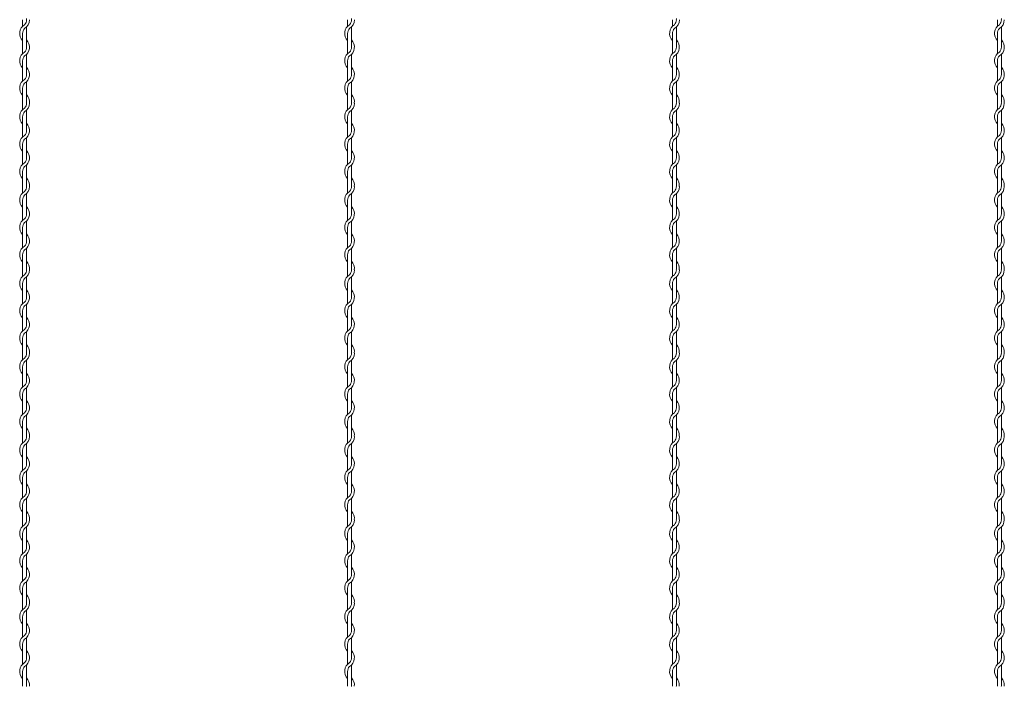
# Model space of a CAD drawing. Units: millimetres. Extents: x -118 to 3882, y 818 to 3568.
# Drawn here: x 2016 to 2168, y 2337 to 2440 of the extents above; entities that cross this region are included whole.
import ezdxf

# ---------------------------------------------------------------- set-up
doc = ezdxf.new("R2010")
doc.units = ezdxf.units.MM
doc.layers.get('0').update_dxf_attribs({"lineweight": 9})

msp = doc.modelspace()

# ---------------------------------------------------------------- linework, layer by layer
at = {"color": 0}
for p, q in [((2016.8287, 2439.5247), (2016.8287, 2438.5089)), ((2066.8287, 2439.5247), (2066.8287, 2438.5089)), ((2116.8287, 2439.5247), (2116.8287, 2438.5089)), ((2166.8287, 2439.5247), (2166.8287, 2438.5089)), ((2017.4287, 2435.2756), (2017.4287, 2438.4109)), ((2067.4287, 2435.2756), (2067.4287, 2438.4109)), ((2117.4287, 2435.2756), (2117.4287, 2438.4109)), ((2167.4287, 2435.2756), (2167.4287, 2438.4109)), ((2016.8287, 2437.4066), (2016.8287, 2434.3089)), ((2066.8287, 2437.4066), (2066.8287, 2434.3089)), ((2116.8287, 2437.4066), (2116.8287, 2434.3089)), ((2166.8287, 2437.4066), (2166.8287, 2434.3089)), ((2016.8287, 2433.2066), (2016.8287, 2430.1089)), ((2017.4287, 2431.1002), (2017.4287, 2434.1979)), ((2066.8287, 2433.2066), (2066.8287, 2430.1089)), ((2067.4287, 2431.1002), (2067.4287, 2434.1979)), ((2116.8287, 2433.2066), (2116.8287, 2430.1089)), ((2117.4287, 2431.1002), (2117.4287, 2434.1979)), ((2166.8287, 2433.2066), (2166.8287, 2430.1089)), ((2167.4287, 2431.1002), (2167.4287, 2434.1979)), ((2016.8287, 2429.0066), (2016.8287, 2426.7083)), ((2017.4287, 2426.9002), (2017.4287, 2429.9979)), ((2066.8287, 2429.0066), (2066.8287, 2426.7083)), ((2067.4287, 2426.9002), (2067.4287, 2429.9979)), ((2116.8287, 2429.0066), (2116.8287, 2426.7083)), ((2117.4287, 2426.9002), (2117.4287, 2429.9979)), ((2166.8287, 2429.0066), (2166.8287, 2426.7083)), ((2167.4287, 2426.9002), (2167.4287, 2429.9979)), ((2016.8287, 2426.7083), (2016.8287, 2425.6925)), ((2017.4287, 2422.4591), (2017.4287, 2425.5945)), ((2066.8287, 2426.7083), (2066.8287, 2425.6925)), ((2067.4287, 2422.4591), (2067.4287, 2425.5945)), ((2116.8287, 2426.7083), (2116.8287, 2425.6925)), ((2117.4287, 2422.4591), (2117.4287, 2425.5945)), ((2166.8287, 2426.7083), (2166.8287, 2425.6925)), ((2167.4287, 2422.4591), (2167.4287, 2425.5945)), ((2016.8287, 2424.5902), (2016.8287, 2421.4925)), ((2066.8287, 2424.5902), (2066.8287, 2421.4925)), ((2116.8287, 2424.5902), (2116.8287, 2421.4925)), ((2166.8287, 2424.5902), (2166.8287, 2421.4925)), ((2017.4287, 2418.2837), (2017.4287, 2421.3815)), ((2067.4287, 2418.2837), (2067.4287, 2421.3815)), ((2117.4287, 2418.2837), (2117.4287, 2421.3815)), ((2167.4287, 2418.2837), (2167.4287, 2421.3815)), ((2016.8287, 2420.3902), (2016.8287, 2417.2925)), ((2066.8287, 2420.3902), (2066.8287, 2417.2925)), ((2116.8287, 2420.3902), (2116.8287, 2417.2925)), ((2166.8287, 2420.3902), (2166.8287, 2417.2925)), ((2017.4287, 2414.0837), (2017.4287, 2417.1815)), ((2067.4287, 2414.0837), (2067.4287, 2417.1815)), ((2117.4287, 2414.0837), (2117.4287, 2417.1815)), ((2167.4287, 2414.0837), (2167.4287, 2417.1815)), ((2016.8287, 2416.1902), (2016.8287, 2413.8918)), ((2066.8287, 2416.1902), (2066.8287, 2413.8918)), ((2116.8287, 2416.1902), (2116.8287, 2413.8918)), ((2166.8287, 2416.1902), (2166.8287, 2413.8918)), ((2016.8287, 2413.8918), (2016.8287, 2412.8761)), ((2066.8287, 2413.8918), (2066.8287, 2412.8761)), ((2116.8287, 2413.8918), (2116.8287, 2412.8761)), ((2166.8287, 2413.8918), (2166.8287, 2412.8761)), ((2017.4287, 2409.6427), (2017.4287, 2412.778)), ((2067.4287, 2409.6427), (2067.4287, 2412.778)), ((2117.4287, 2409.6427), (2117.4287, 2412.778)), ((2167.4287, 2409.6427), (2167.4287, 2412.778)), ((2016.8287, 2411.7738), (2016.8287, 2408.6761)), ((2066.8287, 2411.7738), (2066.8287, 2408.6761)), ((2116.8287, 2411.7738), (2116.8287, 2408.6761)), ((2166.8287, 2411.7738), (2166.8287, 2408.6761)), ((2016.8287, 2407.5738), (2016.8287, 2404.4761)), ((2017.4287, 2405.4673), (2017.4287, 2408.5651)), ((2066.8287, 2407.5738), (2066.8287, 2404.4761)), ((2067.4287, 2405.4673), (2067.4287, 2408.5651)), ((2116.8287, 2407.5738), (2116.8287, 2404.4761)), ((2117.4287, 2405.4673), (2117.4287, 2408.5651)), ((2166.8287, 2407.5738), (2166.8287, 2404.4761)), ((2167.4287, 2405.4673), (2167.4287, 2408.5651)), ((2017.4287, 2401.2673), (2017.4287, 2404.3651)), ((2067.4287, 2401.2673), (2067.4287, 2404.3651)), ((2117.4287, 2401.2673), (2117.4287, 2404.3651)), ((2167.4287, 2401.2673), (2167.4287, 2404.3651)), ((2016.8287, 2403.3738), (2016.8287, 2401.0754)), ((2066.8287, 2403.3738), (2066.8287, 2401.0754)), ((2116.8287, 2403.3738), (2116.8287, 2401.0754)), ((2166.8287, 2403.3738), (2166.8287, 2401.0754)), ((2016.8287, 2401.0754), (2016.8287, 2400.0597)), ((2017.4287, 2396.8263), (2017.4287, 2399.9616)), ((2066.8287, 2401.0754), (2066.8287, 2400.0597)), ((2067.4287, 2396.8263), (2067.4287, 2399.9616)), ((2116.8287, 2401.0754), (2116.8287, 2400.0597)), ((2117.4287, 2396.8263), (2117.4287, 2399.9616)), ((2166.8287, 2401.0754), (2166.8287, 2400.0597)), ((2167.4287, 2396.8263), (2167.4287, 2399.9616)), ((2016.8287, 2398.9574), (2016.8287, 2395.8597)), ((2066.8287, 2398.9574), (2066.8287, 2395.8597)), ((2116.8287, 2398.9574), (2116.8287, 2395.8597)), ((2166.8287, 2398.9574), (2166.8287, 2395.8597)), ((2017.4287, 2392.6509), (2017.4287, 2395.7486)), ((2067.4287, 2392.6509), (2067.4287, 2395.7486)), ((2117.4287, 2392.6509), (2117.4287, 2395.7486)), ((2167.4287, 2392.6509), (2167.4287, 2395.7486)), ((2016.8287, 2394.7574), (2016.8287, 2391.6597)), ((2066.8287, 2394.7574), (2066.8287, 2391.6597)), ((2116.8287, 2394.7574), (2116.8287, 2391.6597)), ((2166.8287, 2394.7574), (2166.8287, 2391.6597)), ((2017.4287, 2388.4509), (2017.4287, 2391.5486)), ((2067.4287, 2388.4509), (2067.4287, 2391.5486)), ((2117.4287, 2388.4509), (2117.4287, 2391.5486)), ((2167.4287, 2388.4509), (2167.4287, 2391.5486)), ((2016.8287, 2390.5574), (2016.8287, 2388.259)), ((2066.8287, 2390.5574), (2066.8287, 2388.259)), ((2116.8287, 2390.5574), (2116.8287, 2388.259)), ((2166.8287, 2390.5574), (2166.8287, 2388.259)), ((2016.8287, 2388.2584), (2016.8287, 2387.2427)), ((2066.8287, 2388.2584), (2066.8287, 2387.2427)), ((2116.8287, 2388.2584), (2116.8287, 2387.2427)), ((2166.8287, 2388.2584), (2166.8287, 2387.2427)), ((2016.8287, 2386.1404), (2016.8287, 2383.0427)), ((2017.4287, 2384.0093), (2017.4287, 2387.1446)), ((2066.8287, 2386.1404), (2066.8287, 2383.0427)), ((2067.4287, 2384.0093), (2067.4287, 2387.1446)), ((2116.8287, 2386.1404), (2116.8287, 2383.0427)), ((2117.4287, 2384.0093), (2117.4287, 2387.1446)), ((2166.8287, 2386.1404), (2166.8287, 2383.0427)), ((2167.4287, 2384.0093), (2167.4287, 2387.1446)), ((2016.8287, 2381.9404), (2016.8287, 2378.8427)), ((2017.4287, 2379.8339), (2017.4287, 2382.9316)), ((2066.8287, 2381.9404), (2066.8287, 2378.8427)), ((2067.4287, 2379.8339), (2067.4287, 2382.9316)), ((2116.8287, 2381.9404), (2116.8287, 2378.8427)), ((2117.4287, 2379.8339), (2117.4287, 2382.9316)), ((2166.8287, 2381.9404), (2166.8287, 2378.8427)), ((2167.4287, 2379.8339), (2167.4287, 2382.9316)), ((2017.4287, 2375.6339), (2017.4287, 2378.7316)), ((2067.4287, 2375.6339), (2067.4287, 2378.7316)), ((2117.4287, 2375.6339), (2117.4287, 2378.7316)), ((2167.4287, 2375.6339), (2167.4287, 2378.7316)), ((2016.8287, 2377.7404), (2016.8287, 2375.442)), ((2066.8287, 2377.7404), (2066.8287, 2375.442)), ((2116.8287, 2377.7404), (2116.8287, 2375.442)), ((2166.8287, 2377.7404), (2166.8287, 2375.442)), ((2016.8287, 2375.442), (2016.8287, 2374.4263)), ((2017.4287, 2371.1929), (2017.4287, 2374.3282)), ((2066.8287, 2375.442), (2066.8287, 2374.4263)), ((2067.4287, 2371.1929), (2067.4287, 2374.3282)), ((2116.8287, 2375.442), (2116.8287, 2374.4263)), ((2117.4287, 2371.1929), (2117.4287, 2374.3282)), ((2166.8287, 2375.442), (2166.8287, 2374.4263)), ((2167.4287, 2371.1929), (2167.4287, 2374.3282)), ((2016.8287, 2373.324), (2016.8287, 2370.2263)), ((2066.8287, 2373.324), (2066.8287, 2370.2263)), ((2116.8287, 2373.324), (2116.8287, 2370.2263)), ((2166.8287, 2373.324), (2166.8287, 2370.2263)), ((2017.4287, 2367.0175), (2017.4287, 2370.1152)), ((2067.4287, 2367.0175), (2067.4287, 2370.1152)), ((2117.4287, 2367.0175), (2117.4287, 2370.1152)), ((2167.4287, 2367.0175), (2167.4287, 2370.1152)), ((2016.8287, 2369.124), (2016.8287, 2366.0263)), ((2066.8287, 2369.124), (2066.8287, 2366.0263)), ((2116.8287, 2369.124), (2116.8287, 2366.0263)), ((2166.8287, 2369.124), (2166.8287, 2366.0263)), ((2016.8287, 2364.924), (2016.8287, 2362.6256)), ((2017.4287, 2362.8175), (2017.4287, 2365.9152)), ((2066.8287, 2364.924), (2066.8287, 2362.6256)), ((2067.4287, 2362.8175), (2067.4287, 2365.9152)), ((2116.8287, 2364.924), (2116.8287, 2362.6256)), ((2117.4287, 2362.8175), (2117.4287, 2365.9152)), ((2166.8287, 2364.924), (2166.8287, 2362.6256)), ((2167.4287, 2362.8175), (2167.4287, 2365.9152)), ((2016.8287, 2362.6256), (2016.8287, 2361.6098)), ((2066.8287, 2362.6256), (2066.8287, 2361.6098)), ((2116.8287, 2362.6256), (2116.8287, 2361.6098)), ((2166.8287, 2362.6256), (2166.8287, 2361.6098)), ((2016.8287, 2360.5076), (2016.8287, 2357.4098)), ((2017.4287, 2358.3765), (2017.4287, 2361.5118)), ((2066.8287, 2360.5076), (2066.8287, 2357.4098)), ((2067.4287, 2358.3765), (2067.4287, 2361.5118)), ((2116.8287, 2360.5076), (2116.8287, 2357.4098)), ((2117.4287, 2358.3765), (2117.4287, 2361.5118)), ((2166.8287, 2360.5076), (2166.8287, 2357.4098)), ((2167.4287, 2358.3765), (2167.4287, 2361.5118)), ((2016.8287, 2356.3076), (2016.8287, 2353.2098)), ((2017.4287, 2354.2011), (2017.4287, 2357.2988)), ((2066.8287, 2356.3076), (2066.8287, 2353.2098)), ((2067.4287, 2354.2011), (2067.4287, 2357.2988)), ((2116.8287, 2356.3076), (2116.8287, 2353.2098)), ((2117.4287, 2354.2011), (2117.4287, 2357.2988)), ((2166.8287, 2356.3076), (2166.8287, 2353.2098)), ((2167.4287, 2354.2011), (2167.4287, 2357.2988)), ((2017.4287, 2350.0011), (2017.4287, 2353.0988)), ((2067.4287, 2350.0011), (2067.4287, 2353.0988)), ((2117.4287, 2350.0011), (2117.4287, 2353.0988)), ((2167.4287, 2350.0011), (2167.4287, 2353.0988)), ((2016.8287, 2352.1076), (2016.8287, 2349.8092)), ((2066.8287, 2352.1076), (2066.8287, 2349.8092)), ((2116.8287, 2352.1076), (2116.8287, 2349.8092)), ((2166.8287, 2352.1076), (2166.8287, 2349.8092)), ((2016.8287, 2349.8092), (2016.8287, 2348.7934)), ((2066.8287, 2349.8092), (2066.8287, 2348.7934)), ((2116.8287, 2349.8092), (2116.8287, 2348.7934)), ((2166.8287, 2349.8092), (2166.8287, 2348.7934)), ((2017.4287, 2345.5601), (2017.4287, 2348.6954)), ((2067.4287, 2345.5601), (2067.4287, 2348.6954)), ((2117.4287, 2345.5601), (2117.4287, 2348.6954)), ((2167.4287, 2345.5601), (2167.4287, 2348.6954)), ((2016.8287, 2347.6912), (2016.8287, 2344.5934)), ((2066.8287, 2347.6912), (2066.8287, 2344.5934)), ((2116.8287, 2347.6912), (2116.8287, 2344.5934)), ((2166.8287, 2347.6912), (2166.8287, 2344.5934)), ((2017.4287, 2341.3847), (2017.4287, 2344.4824)), ((2067.4287, 2341.3847), (2067.4287, 2344.4824)), ((2117.4287, 2341.3847), (2117.4287, 2344.4824)), ((2167.4287, 2341.3847), (2167.4287, 2344.4824)), ((2016.8287, 2343.4912), (2016.8287, 2340.3934)), ((2066.8287, 2343.4912), (2066.8287, 2340.3934)), ((2116.8287, 2343.4912), (2116.8287, 2340.3934)), ((2166.8287, 2343.4912), (2166.8287, 2340.3934)), ((2016.8287, 2339.2912), (2016.8287, 2336.9928)), ((2017.4287, 2337.1847), (2017.4287, 2340.2824)), ((2066.8287, 2339.2912), (2066.8287, 2336.9928)), ((2067.4287, 2337.1847), (2067.4287, 2340.2824)), ((2116.8287, 2339.2912), (2116.8287, 2336.9928)), ((2117.4287, 2337.1847), (2117.4287, 2340.2824)), ((2166.8287, 2339.2912), (2166.8287, 2336.9928)), ((2167.4287, 2337.1847), (2167.4287, 2340.2824))]:
    msp.add_line(p, q, dxfattribs=at)
for centre, radius, start, end in [((2016.3037, 2439.5131), 1.125, 317.166572, 0.253322), ((2016.3037, 2439.5131), 1.575, 301.588136, 0), ((2016.3037, 2439.7172), 1.125, 349.586041, 0), ((2066.3037, 2439.5131), 1.125, 317.166572, 0.253322), ((2066.3037, 2439.5131), 1.575, 301.588136, 0), ((2066.3037, 2439.7172), 1.125, 349.586041, 0), ((2116.3037, 2439.5131), 1.125, 317.166572, 0.253322), ((2116.3037, 2439.5131), 1.575, 301.588136, 0), ((2116.3037, 2439.7172), 1.125, 349.586041, 0), ((2166.3037, 2439.5131), 1.125, 317.166572, 0.253322), ((2166.3037, 2439.5131), 1.575, 301.588136, 0), ((2166.3037, 2439.7172), 1.125, 349.586041, 0), ((2017.9537, 2437.4066), 1.575, 121.588136, 224.415309), ((2017.9537, 2437.4066), 1.125, 137.166572, 180), ((2067.9537, 2437.4066), 1.575, 121.588136, 224.415309), ((2067.9537, 2437.4066), 1.125, 137.166572, 180), ((2117.9537, 2437.4066), 1.575, 121.588136, 224.415309), ((2117.9537, 2437.4066), 1.125, 137.166572, 180), ((2167.9537, 2437.4066), 1.575, 121.588136, 224.415309), ((2167.9537, 2437.4066), 1.125, 137.166572, 180), ((2016.3037, 2435.3002), 1.575, 301.588136, 44.415309), ((2066.3037, 2435.3002), 1.575, 301.588136, 44.415309), ((2116.3037, 2435.3002), 1.575, 301.588136, 44.415309), ((2166.3037, 2435.3002), 1.575, 301.588136, 44.415309), ((2016.3037, 2435.3002), 1.125, 317.166572, 0), ((2066.3037, 2435.3002), 1.125, 317.166572, 0), ((2116.3037, 2435.3002), 1.125, 317.166572, 0), ((2166.3037, 2435.3002), 1.125, 317.166572, 0), ((2017.9537, 2433.2066), 1.575, 121.837364, 224.415309), ((2017.9537, 2433.2066), 1.125, 137.655456, 180.244442), ((2067.9537, 2433.2066), 1.575, 121.837364, 224.415309), ((2067.9537, 2433.2066), 1.125, 137.655456, 180.244442), ((2117.9537, 2433.2066), 1.575, 121.837364, 224.415309), ((2117.9537, 2433.2066), 1.125, 137.655456, 180.244442), ((2167.9537, 2433.2066), 1.575, 121.837364, 224.415309), ((2167.9537, 2433.2066), 1.125, 137.655456, 180.244442), ((2016.3037, 2431.1002), 1.575, 301.588136, 44.415309), ((2066.3037, 2431.1002), 1.575, 301.588136, 44.415309), ((2116.3037, 2431.1002), 1.575, 301.588136, 44.415309), ((2166.3037, 2431.1002), 1.575, 301.588136, 44.415309), ((2017.9537, 2429.0066), 1.575, 121.837364, 224.415309), ((2016.3037, 2431.1002), 1.125, 317.166572, 0), ((2067.9537, 2429.0066), 1.575, 121.837364, 224.415309), ((2066.3037, 2431.1002), 1.125, 317.166572, 0), ((2117.9537, 2429.0066), 1.575, 121.837364, 224.415309), ((2116.3037, 2431.1002), 1.125, 317.166572, 0), ((2167.9537, 2429.0066), 1.575, 121.837364, 224.415309), ((2166.3037, 2431.1002), 1.125, 317.166572, 0), ((2017.9537, 2429.0066), 1.125, 137.655456, 180.244442), ((2067.9537, 2429.0066), 1.125, 137.655456, 180.244442), ((2117.9537, 2429.0066), 1.125, 137.655456, 180.244442), ((2167.9537, 2429.0066), 1.125, 137.655456, 180.244442), ((2016.3037, 2426.9002), 1.575, 353.001722, 44.415309), ((2066.3037, 2426.9002), 1.575, 353.001722, 44.415309), ((2116.3037, 2426.9002), 1.575, 353.001722, 44.415309), ((2166.3037, 2426.9002), 1.575, 353.001722, 44.415309), ((2017.9537, 2424.5902), 1.575, 121.588136, 224.415309), ((2016.3037, 2426.6967), 1.125, 317.166572, 0.253322), ((2016.3037, 2426.6967), 1.575, 301.588136, 0), ((2016.3037, 2426.9002), 1.125, 349.586041, 0), ((2067.9537, 2424.5902), 1.575, 121.588136, 224.415309), ((2066.3037, 2426.6967), 1.125, 317.166572, 0.253322), ((2066.3037, 2426.6967), 1.575, 301.588136, 0), ((2066.3037, 2426.9002), 1.125, 349.586041, 0), ((2117.9537, 2424.5902), 1.575, 121.588136, 224.415309), ((2116.3037, 2426.6967), 1.125, 317.166572, 0.253322), ((2116.3037, 2426.6967), 1.575, 301.588136, 0), ((2116.3037, 2426.9002), 1.125, 349.586041, 0), ((2167.9537, 2424.5902), 1.575, 121.588136, 224.415309), ((2166.3037, 2426.6967), 1.125, 317.166572, 0.253322), ((2166.3037, 2426.6967), 1.575, 301.588136, 0), ((2166.3037, 2426.9002), 1.125, 349.586041, 0), ((2017.9537, 2424.5902), 1.125, 137.166572, 180), ((2067.9537, 2424.5902), 1.125, 137.166572, 180), ((2117.9537, 2424.5902), 1.125, 137.166572, 180), ((2167.9537, 2424.5902), 1.125, 137.166572, 180), ((2016.3037, 2422.4837), 1.575, 301.588136, 44.415309), ((2066.3037, 2422.4837), 1.575, 301.588136, 44.415309), ((2116.3037, 2422.4837), 1.575, 301.588136, 44.415309), ((2166.3037, 2422.4837), 1.575, 301.588136, 44.415309), ((2017.9537, 2420.3902), 1.575, 121.837364, 224.415309), ((2017.9537, 2420.3902), 1.125, 137.655456, 180.244442), ((2016.3037, 2422.4837), 1.125, 317.166572, 0), ((2067.9537, 2420.3902), 1.575, 121.837364, 224.415309), ((2067.9537, 2420.3902), 1.125, 137.655456, 180.244442), ((2066.3037, 2422.4837), 1.125, 317.166572, 0), ((2117.9537, 2420.3902), 1.575, 121.837364, 224.415309), ((2117.9537, 2420.3902), 1.125, 137.655456, 180.244442), ((2116.3037, 2422.4837), 1.125, 317.166572, 0), ((2167.9537, 2420.3902), 1.575, 121.837364, 224.415309), ((2167.9537, 2420.3902), 1.125, 137.655456, 180.244442), ((2166.3037, 2422.4837), 1.125, 317.166572, 0), ((2016.3037, 2418.2837), 1.575, 301.588136, 44.415309), ((2016.3037, 2418.2837), 1.125, 317.166572, 0), ((2066.3037, 2418.2837), 1.575, 301.588136, 44.415309), ((2066.3037, 2418.2837), 1.125, 317.166572, 0), ((2116.3037, 2418.2837), 1.575, 301.588136, 44.415309), ((2116.3037, 2418.2837), 1.125, 317.166572, 0), ((2166.3037, 2418.2837), 1.575, 301.588136, 44.415309), ((2166.3037, 2418.2837), 1.125, 317.166572, 0), ((2017.9537, 2416.1902), 1.575, 121.837364, 224.415309), ((2017.9537, 2416.1902), 1.125, 137.655456, 180.244442), ((2067.9537, 2416.1902), 1.575, 121.837364, 224.415309), ((2067.9537, 2416.1902), 1.125, 137.655456, 180.244442), ((2117.9537, 2416.1902), 1.575, 121.837364, 224.415309), ((2117.9537, 2416.1902), 1.125, 137.655456, 180.244442), ((2167.9537, 2416.1902), 1.575, 121.837364, 224.415309), ((2167.9537, 2416.1902), 1.125, 137.655456, 180.244442), ((2016.3037, 2414.0837), 1.575, 353.001722, 44.415309), ((2066.3037, 2414.0837), 1.575, 353.001722, 44.415309), ((2116.3037, 2414.0837), 1.575, 353.001722, 44.415309), ((2166.3037, 2414.0837), 1.575, 353.001722, 44.415309), ((2016.3037, 2413.8803), 1.125, 317.166572, 0.253322), ((2016.3037, 2413.8803), 1.575, 301.588136, 0), ((2016.3037, 2414.0837), 1.125, 349.586041, 0), ((2066.3037, 2413.8803), 1.125, 317.166572, 0.253322), ((2066.3037, 2413.8803), 1.575, 301.588136, 0), ((2066.3037, 2414.0837), 1.125, 349.586041, 0), ((2116.3037, 2413.8803), 1.125, 317.166572, 0.253322), ((2116.3037, 2413.8803), 1.575, 301.588136, 0), ((2116.3037, 2414.0837), 1.125, 349.586041, 0), ((2166.3037, 2413.8803), 1.125, 317.166572, 0.253322), ((2166.3037, 2413.8803), 1.575, 301.588136, 0), ((2166.3037, 2414.0837), 1.125, 349.586041, 0), ((2017.9537, 2411.7738), 1.575, 121.588136, 224.415309), ((2017.9537, 2411.7738), 1.125, 137.166572, 180), ((2067.9537, 2411.7738), 1.575, 121.588136, 224.415309), ((2067.9537, 2411.7738), 1.125, 137.166572, 180), ((2117.9537, 2411.7738), 1.575, 121.588136, 224.415309), ((2117.9537, 2411.7738), 1.125, 137.166572, 180), ((2167.9537, 2411.7738), 1.575, 121.588136, 224.415309), ((2167.9537, 2411.7738), 1.125, 137.166572, 180), ((2016.3037, 2409.6673), 1.575, 301.588136, 44.415309), ((2066.3037, 2409.6673), 1.575, 301.588136, 44.415309), ((2116.3037, 2409.6673), 1.575, 301.588136, 44.415309), ((2166.3037, 2409.6673), 1.575, 301.588136, 44.415309), ((2017.9537, 2407.5738), 1.575, 121.837364, 224.415309), ((2016.3037, 2409.6673), 1.125, 317.166572, 0), ((2067.9537, 2407.5738), 1.575, 121.837364, 224.415309), ((2066.3037, 2409.6673), 1.125, 317.166572, 0), ((2117.9537, 2407.5738), 1.575, 121.837364, 224.415309), ((2116.3037, 2409.6673), 1.125, 317.166572, 0), ((2167.9537, 2407.5738), 1.575, 121.837364, 224.415309), ((2166.3037, 2409.6673), 1.125, 317.166572, 0), ((2017.9537, 2407.5738), 1.125, 137.655456, 180.244442), ((2067.9537, 2407.5738), 1.125, 137.655456, 180.244442), ((2117.9537, 2407.5738), 1.125, 137.655456, 180.244442), ((2167.9537, 2407.5738), 1.125, 137.655456, 180.244442), ((2016.3037, 2405.4673), 1.575, 301.588136, 44.415309), ((2066.3037, 2405.4673), 1.575, 301.588136, 44.415309), ((2116.3037, 2405.4673), 1.575, 301.588136, 44.415309), ((2166.3037, 2405.4673), 1.575, 301.588136, 44.415309), ((2017.9537, 2403.3738), 1.575, 121.837364, 224.415309), ((2016.3037, 2405.4673), 1.125, 317.166572, 0), ((2067.9537, 2403.3738), 1.575, 121.837364, 224.415309), ((2066.3037, 2405.4673), 1.125, 317.166572, 0), ((2117.9537, 2403.3738), 1.575, 121.837364, 224.415309), ((2116.3037, 2405.4673), 1.125, 317.166572, 0), ((2167.9537, 2403.3738), 1.575, 121.837364, 224.415309), ((2166.3037, 2405.4673), 1.125, 317.166572, 0), ((2017.9537, 2403.3738), 1.125, 137.655456, 180.244442), ((2067.9537, 2403.3738), 1.125, 137.655456, 180.244442), ((2117.9537, 2403.3738), 1.125, 137.655456, 180.244442), ((2167.9537, 2403.3738), 1.125, 137.655456, 180.244442), ((2016.3037, 2401.2673), 1.575, 353.001722, 44.415309), ((2066.3037, 2401.2673), 1.575, 353.001722, 44.415309), ((2116.3037, 2401.2673), 1.575, 353.001722, 44.415309), ((2166.3037, 2401.2673), 1.575, 353.001722, 44.415309), ((2017.9537, 2398.9574), 1.575, 121.588136, 224.415309), ((2016.3037, 2401.0639), 1.125, 317.166572, 0.253322), ((2016.3037, 2401.0639), 1.575, 301.588136, 0), ((2016.3037, 2401.2673), 1.125, 349.586041, 0), ((2067.9537, 2398.9574), 1.575, 121.588136, 224.415309), ((2066.3037, 2401.0639), 1.125, 317.166572, 0.253322), ((2066.3037, 2401.0639), 1.575, 301.588136, 0), ((2066.3037, 2401.2673), 1.125, 349.586041, 0), ((2117.9537, 2398.9574), 1.575, 121.588136, 224.415309), ((2116.3037, 2401.0639), 1.125, 317.166572, 0.253322), ((2116.3037, 2401.0639), 1.575, 301.588136, 0), ((2116.3037, 2401.2673), 1.125, 349.586041, 0), ((2167.9537, 2398.9574), 1.575, 121.588136, 224.415309), ((2166.3037, 2401.0639), 1.125, 317.166572, 0.253322), ((2166.3037, 2401.0639), 1.575, 301.588136, 0), ((2166.3037, 2401.2673), 1.125, 349.586041, 0), ((2017.9537, 2398.9574), 1.125, 137.166572, 180), ((2067.9537, 2398.9574), 1.125, 137.166572, 180), ((2117.9537, 2398.9574), 1.125, 137.166572, 180), ((2167.9537, 2398.9574), 1.125, 137.166572, 180), ((2016.3037, 2396.8509), 1.575, 301.588136, 44.415309), ((2016.3037, 2396.8509), 1.125, 317.166572, 0), ((2066.3037, 2396.8509), 1.575, 301.588136, 44.415309), ((2066.3037, 2396.8509), 1.125, 317.166572, 0), ((2116.3037, 2396.8509), 1.575, 301.588136, 44.415309), ((2116.3037, 2396.8509), 1.125, 317.166572, 0), ((2166.3037, 2396.8509), 1.575, 301.588136, 44.415309), ((2166.3037, 2396.8509), 1.125, 317.166572, 0), ((2017.9537, 2394.7574), 1.575, 121.837364, 224.415309), ((2017.9537, 2394.7574), 1.125, 137.655456, 180.244442), ((2067.9537, 2394.7574), 1.575, 121.837364, 224.415309), ((2067.9537, 2394.7574), 1.125, 137.655456, 180.244442), ((2117.9537, 2394.7574), 1.575, 121.837364, 224.415309), ((2117.9537, 2394.7574), 1.125, 137.655456, 180.244442), ((2167.9537, 2394.7574), 1.575, 121.837364, 224.415309), ((2167.9537, 2394.7574), 1.125, 137.655456, 180.244442), ((2016.3037, 2392.6509), 1.575, 301.588136, 44.415309), ((2066.3037, 2392.6509), 1.575, 301.588136, 44.415309), ((2116.3037, 2392.6509), 1.575, 301.588136, 44.415309), ((2166.3037, 2392.6509), 1.575, 301.588136, 44.415309), ((2016.3037, 2392.6509), 1.125, 317.166572, 0), ((2066.3037, 2392.6509), 1.125, 317.166572, 0), ((2116.3037, 2392.6509), 1.125, 317.166572, 0), ((2166.3037, 2392.6509), 1.125, 317.166572, 0), ((2017.9537, 2390.5574), 1.575, 121.837364, 224.415309), ((2017.9537, 2390.5574), 1.125, 137.655456, 180.244442), ((2067.9537, 2390.5574), 1.575, 121.837364, 224.415309), ((2067.9537, 2390.5574), 1.125, 137.655456, 180.244442), ((2117.9537, 2390.5574), 1.575, 121.837364, 224.415309), ((2117.9537, 2390.5574), 1.125, 137.655456, 180.244442), ((2167.9537, 2390.5574), 1.575, 121.837364, 224.415309), ((2167.9537, 2390.5574), 1.125, 137.655456, 180.244442), ((2016.3037, 2388.4509), 1.575, 353.001722, 44.415309), ((2066.3037, 2388.4509), 1.575, 353.001722, 44.415309), ((2116.3037, 2388.4509), 1.575, 353.001722, 44.415309), ((2166.3037, 2388.4509), 1.575, 353.001722, 44.415309), ((2016.3037, 2388.2469), 1.125, 317.166572, 0.253322), ((2016.3037, 2388.2469), 1.575, 301.588136, 0), ((2016.3037, 2388.4509), 1.125, 349.586041, 0), ((2066.3037, 2388.2469), 1.125, 317.166572, 0.253322), ((2066.3037, 2388.2469), 1.575, 301.588136, 0), ((2066.3037, 2388.4509), 1.125, 349.586041, 0), ((2116.3037, 2388.2469), 1.125, 317.166572, 0.253322), ((2116.3037, 2388.2469), 1.575, 301.588136, 0), ((2116.3037, 2388.4509), 1.125, 349.586041, 0), ((2166.3037, 2388.2469), 1.125, 317.166572, 0.253322), ((2166.3037, 2388.2469), 1.575, 301.588136, 0), ((2166.3037, 2388.4509), 1.125, 349.586041, 0), ((2017.9537, 2386.1404), 1.575, 121.588136, 224.415309), ((2017.9537, 2386.1404), 1.125, 137.166572, 180), ((2067.9537, 2386.1404), 1.575, 121.588136, 224.415309), ((2067.9537, 2386.1404), 1.125, 137.166572, 180), ((2117.9537, 2386.1404), 1.575, 121.588136, 224.415309), ((2117.9537, 2386.1404), 1.125, 137.166572, 180), ((2167.9537, 2386.1404), 1.575, 121.588136, 224.415309), ((2167.9537, 2386.1404), 1.125, 137.166572, 180), ((2016.3037, 2384.0339), 1.575, 301.588136, 44.415309), ((2066.3037, 2384.0339), 1.575, 301.588136, 44.415309), ((2116.3037, 2384.0339), 1.575, 301.588136, 44.415309), ((2166.3037, 2384.0339), 1.575, 301.588136, 44.415309), ((2017.9537, 2381.9404), 1.575, 121.837364, 224.415309), ((2016.3037, 2384.0339), 1.125, 317.166572, 0), ((2067.9537, 2381.9404), 1.575, 121.837364, 224.415309), ((2066.3037, 2384.0339), 1.125, 317.166572, 0), ((2117.9537, 2381.9404), 1.575, 121.837364, 224.415309), ((2116.3037, 2384.0339), 1.125, 317.166572, 0), ((2167.9537, 2381.9404), 1.575, 121.837364, 224.415309), ((2166.3037, 2384.0339), 1.125, 317.166572, 0), ((2017.9537, 2381.9404), 1.125, 137.655456, 180.244442), ((2067.9537, 2381.9404), 1.125, 137.655456, 180.244442), ((2117.9537, 2381.9404), 1.125, 137.655456, 180.244442), ((2167.9537, 2381.9404), 1.125, 137.655456, 180.244442), ((2016.3037, 2379.8339), 1.575, 301.588136, 44.415309), ((2066.3037, 2379.8339), 1.575, 301.588136, 44.415309), ((2116.3037, 2379.8339), 1.575, 301.588136, 44.415309), ((2166.3037, 2379.8339), 1.575, 301.588136, 44.415309), ((2017.9537, 2377.7404), 1.575, 121.837364, 224.415309), ((2016.3037, 2379.8339), 1.125, 317.166572, 0), ((2067.9537, 2377.7404), 1.575, 121.837364, 224.415309), ((2066.3037, 2379.8339), 1.125, 317.166572, 0), ((2117.9537, 2377.7404), 1.575, 121.837364, 224.415309), ((2116.3037, 2379.8339), 1.125, 317.166572, 0), ((2167.9537, 2377.7404), 1.575, 121.837364, 224.415309), ((2166.3037, 2379.8339), 1.125, 317.166572, 0), ((2017.9537, 2377.7404), 1.125, 137.655456, 180.244442), ((2067.9537, 2377.7404), 1.125, 137.655456, 180.244442), ((2117.9537, 2377.7404), 1.125, 137.655456, 180.244442), ((2167.9537, 2377.7404), 1.125, 137.655456, 180.244442), ((2016.3037, 2375.6339), 1.125, 349.586041, 0), ((2016.3037, 2375.6339), 1.575, 353.001722, 44.415309), ((2066.3037, 2375.6339), 1.125, 349.586041, 0), ((2066.3037, 2375.6339), 1.575, 353.001722, 44.415309), ((2116.3037, 2375.6339), 1.125, 349.586041, 0), ((2116.3037, 2375.6339), 1.575, 353.001722, 44.415309), ((2166.3037, 2375.6339), 1.125, 349.586041, 0), ((2166.3037, 2375.6339), 1.575, 353.001722, 44.415309), ((2017.9537, 2373.324), 1.575, 121.588136, 224.415309), ((2017.9537, 2373.324), 1.125, 137.166572, 180), ((2016.3037, 2375.4305), 1.125, 317.166572, 0.253322), ((2016.3037, 2375.4305), 1.575, 301.588136, 0), ((2067.9537, 2373.324), 1.575, 121.588136, 224.415309), ((2067.9537, 2373.324), 1.125, 137.166572, 180), ((2066.3037, 2375.4305), 1.125, 317.166572, 0.253322), ((2066.3037, 2375.4305), 1.575, 301.588136, 0), ((2117.9537, 2373.324), 1.575, 121.588136, 224.415309), ((2117.9537, 2373.324), 1.125, 137.166572, 180), ((2116.3037, 2375.4305), 1.125, 317.166572, 0.253322), ((2116.3037, 2375.4305), 1.575, 301.588136, 0), ((2167.9537, 2373.324), 1.575, 121.588136, 224.415309), ((2167.9537, 2373.324), 1.125, 137.166572, 180), ((2166.3037, 2375.4305), 1.125, 317.166572, 0.253322), ((2166.3037, 2375.4305), 1.575, 301.588136, 0), ((2016.3037, 2371.2175), 1.575, 301.588136, 44.415309), ((2016.3037, 2371.2175), 1.125, 317.166572, 0), ((2066.3037, 2371.2175), 1.575, 301.588136, 44.415309), ((2066.3037, 2371.2175), 1.125, 317.166572, 0), ((2116.3037, 2371.2175), 1.575, 301.588136, 44.415309), ((2116.3037, 2371.2175), 1.125, 317.166572, 0), ((2166.3037, 2371.2175), 1.575, 301.588136, 44.415309), ((2166.3037, 2371.2175), 1.125, 317.166572, 0), ((2017.9537, 2369.124), 1.575, 121.837364, 224.415309), ((2017.9537, 2369.124), 1.125, 137.655456, 180.244442), ((2067.9537, 2369.124), 1.575, 121.837364, 224.415309), ((2067.9537, 2369.124), 1.125, 137.655456, 180.244442), ((2117.9537, 2369.124), 1.575, 121.837364, 224.415309), ((2117.9537, 2369.124), 1.125, 137.655456, 180.244442), ((2167.9537, 2369.124), 1.575, 121.837364, 224.415309), ((2167.9537, 2369.124), 1.125, 137.655456, 180.244442), ((2016.3037, 2367.0175), 1.575, 301.588136, 44.415309), ((2066.3037, 2367.0175), 1.575, 301.588136, 44.415309), ((2116.3037, 2367.0175), 1.575, 301.588136, 44.415309), ((2166.3037, 2367.0175), 1.575, 301.588136, 44.415309), ((2016.3037, 2367.0175), 1.125, 317.166572, 0), ((2066.3037, 2367.0175), 1.125, 317.166572, 0), ((2116.3037, 2367.0175), 1.125, 317.166572, 0), ((2166.3037, 2367.0175), 1.125, 317.166572, 0), ((2017.9537, 2364.924), 1.575, 121.837364, 224.415309), ((2017.9537, 2364.924), 1.125, 137.655456, 180.244442), ((2067.9537, 2364.924), 1.575, 121.837364, 224.415309), ((2067.9537, 2364.924), 1.125, 137.655456, 180.244442), ((2117.9537, 2364.924), 1.575, 121.837364, 224.415309), ((2117.9537, 2364.924), 1.125, 137.655456, 180.244442), ((2167.9537, 2364.924), 1.575, 121.837364, 224.415309), ((2167.9537, 2364.924), 1.125, 137.655456, 180.244442), ((2016.3037, 2362.8175), 1.575, 353.001722, 44.415309), ((2066.3037, 2362.8175), 1.575, 353.001722, 44.415309), ((2116.3037, 2362.8175), 1.575, 353.001722, 44.415309), ((2166.3037, 2362.8175), 1.575, 353.001722, 44.415309), ((2016.3037, 2362.6141), 1.125, 317.166572, 0.253322), ((2016.3037, 2362.6141), 1.575, 301.588136, 0), ((2016.3037, 2362.8175), 1.125, 349.586041, 0), ((2066.3037, 2362.6141), 1.125, 317.166572, 0.253322), ((2066.3037, 2362.6141), 1.575, 301.588136, 0), ((2066.3037, 2362.8175), 1.125, 349.586041, 0), ((2116.3037, 2362.6141), 1.125, 317.166572, 0.253322), ((2116.3037, 2362.6141), 1.575, 301.588136, 0), ((2116.3037, 2362.8175), 1.125, 349.586041, 0), ((2166.3037, 2362.6141), 1.125, 317.166572, 0.253322), ((2166.3037, 2362.6141), 1.575, 301.588136, 0), ((2166.3037, 2362.8175), 1.125, 349.586041, 0), ((2017.9537, 2360.5076), 1.575, 121.588136, 224.415309), ((2017.9537, 2360.5076), 1.125, 137.166572, 180), ((2067.9537, 2360.5076), 1.575, 121.588136, 224.415309), ((2067.9537, 2360.5076), 1.125, 137.166572, 180), ((2117.9537, 2360.5076), 1.575, 121.588136, 224.415309), ((2117.9537, 2360.5076), 1.125, 137.166572, 180), ((2167.9537, 2360.5076), 1.575, 121.588136, 224.415309), ((2167.9537, 2360.5076), 1.125, 137.166572, 180), ((2016.3037, 2358.4011), 1.575, 301.588136, 44.415309), ((2066.3037, 2358.4011), 1.575, 301.588136, 44.415309), ((2116.3037, 2358.4011), 1.575, 301.588136, 44.415309), ((2166.3037, 2358.4011), 1.575, 301.588136, 44.415309), ((2017.9537, 2356.3076), 1.575, 121.837364, 224.415309), ((2016.3037, 2358.4011), 1.125, 317.166572, 0), ((2067.9537, 2356.3076), 1.575, 121.837364, 224.415309), ((2066.3037, 2358.4011), 1.125, 317.166572, 0), ((2117.9537, 2356.3076), 1.575, 121.837364, 224.415309), ((2116.3037, 2358.4011), 1.125, 317.166572, 0), ((2167.9537, 2356.3076), 1.575, 121.837364, 224.415309), ((2166.3037, 2358.4011), 1.125, 317.166572, 0), ((2017.9537, 2356.3076), 1.125, 137.655456, 180.244442), ((2067.9537, 2356.3076), 1.125, 137.655456, 180.244442), ((2117.9537, 2356.3076), 1.125, 137.655456, 180.244442), ((2167.9537, 2356.3076), 1.125, 137.655456, 180.244442), ((2016.3037, 2354.2011), 1.575, 301.588136, 44.415309), ((2066.3037, 2354.2011), 1.575, 301.588136, 44.415309), ((2116.3037, 2354.2011), 1.575, 301.588136, 44.415309), ((2166.3037, 2354.2011), 1.575, 301.588136, 44.415309), ((2017.9537, 2352.1076), 1.575, 121.837364, 224.415309), ((2017.9537, 2352.1076), 1.125, 137.655456, 180.244442), ((2016.3037, 2354.2011), 1.125, 317.166572, 0), ((2067.9537, 2352.1076), 1.575, 121.837364, 224.415309), ((2067.9537, 2352.1076), 1.125, 137.655456, 180.244442), ((2066.3037, 2354.2011), 1.125, 317.166572, 0), ((2117.9537, 2352.1076), 1.575, 121.837364, 224.415309), ((2117.9537, 2352.1076), 1.125, 137.655456, 180.244442), ((2116.3037, 2354.2011), 1.125, 317.166572, 0), ((2167.9537, 2352.1076), 1.575, 121.837364, 224.415309), ((2167.9537, 2352.1076), 1.125, 137.655456, 180.244442), ((2166.3037, 2354.2011), 1.125, 317.166572, 0), ((2016.3037, 2349.7976), 1.125, 317.166572, 0.253322), ((2016.3037, 2349.7976), 1.575, 301.588136, 0), ((2016.3037, 2350.0011), 1.125, 349.586041, 0), ((2016.3037, 2350.0011), 1.575, 353.001722, 44.415309), ((2066.3037, 2349.7976), 1.125, 317.166572, 0.253322), ((2066.3037, 2349.7976), 1.575, 301.588136, 0), ((2066.3037, 2350.0011), 1.125, 349.586041, 0), ((2066.3037, 2350.0011), 1.575, 353.001722, 44.415309), ((2116.3037, 2349.7976), 1.125, 317.166572, 0.253322), ((2116.3037, 2349.7976), 1.575, 301.588136, 0), ((2116.3037, 2350.0011), 1.125, 349.586041, 0), ((2116.3037, 2350.0011), 1.575, 353.001722, 44.415309), ((2166.3037, 2349.7976), 1.125, 317.166572, 0.253322), ((2166.3037, 2349.7976), 1.575, 301.588136, 0), ((2166.3037, 2350.0011), 1.125, 349.586041, 0), ((2166.3037, 2350.0011), 1.575, 353.001722, 44.415309), ((2017.9537, 2347.6912), 1.575, 121.588136, 224.415309), ((2017.9537, 2347.6912), 1.125, 137.166572, 180), ((2067.9537, 2347.6912), 1.575, 121.588136, 224.415309), ((2067.9537, 2347.6912), 1.125, 137.166572, 180), ((2117.9537, 2347.6912), 1.575, 121.588136, 224.415309), ((2117.9537, 2347.6912), 1.125, 137.166572, 180), ((2167.9537, 2347.6912), 1.575, 121.588136, 224.415309), ((2167.9537, 2347.6912), 1.125, 137.166572, 180), ((2016.3037, 2345.5847), 1.575, 301.588136, 44.415309), ((2016.3037, 2345.5847), 1.125, 317.166572, 0), ((2066.3037, 2345.5847), 1.575, 301.588136, 44.415309), ((2066.3037, 2345.5847), 1.125, 317.166572, 0), ((2116.3037, 2345.5847), 1.575, 301.588136, 44.415309), ((2116.3037, 2345.5847), 1.125, 317.166572, 0), ((2166.3037, 2345.5847), 1.575, 301.588136, 44.415309), ((2166.3037, 2345.5847), 1.125, 317.166572, 0), ((2017.9537, 2343.4912), 1.575, 121.837364, 224.415309), ((2017.9537, 2343.4912), 1.125, 137.655456, 180.244442), ((2067.9537, 2343.4912), 1.575, 121.837364, 224.415309), ((2067.9537, 2343.4912), 1.125, 137.655456, 180.244442), ((2117.9537, 2343.4912), 1.575, 121.837364, 224.415309), ((2117.9537, 2343.4912), 1.125, 137.655456, 180.244442), ((2167.9537, 2343.4912), 1.575, 121.837364, 224.415309), ((2167.9537, 2343.4912), 1.125, 137.655456, 180.244442), ((2016.3037, 2341.3847), 1.575, 301.588136, 44.415309), ((2066.3037, 2341.3847), 1.575, 301.588136, 44.415309), ((2116.3037, 2341.3847), 1.575, 301.588136, 44.415309), ((2166.3037, 2341.3847), 1.575, 301.588136, 44.415309), ((2016.3037, 2341.3847), 1.125, 317.166572, 0), ((2066.3037, 2341.3847), 1.125, 317.166572, 0), ((2116.3037, 2341.3847), 1.125, 317.166572, 0), ((2166.3037, 2341.3847), 1.125, 317.166572, 0), ((2017.9537, 2339.2912), 1.575, 121.837364, 224.415309), ((2017.9537, 2339.2912), 1.125, 137.655456, 180.244442), ((2067.9537, 2339.2912), 1.575, 121.837364, 224.415309), ((2067.9537, 2339.2912), 1.125, 137.655456, 180.244442), ((2117.9537, 2339.2912), 1.575, 121.837364, 224.415309), ((2117.9537, 2339.2912), 1.125, 137.655456, 180.244442), ((2167.9537, 2339.2912), 1.575, 121.837364, 224.415309), ((2167.9537, 2339.2912), 1.125, 137.655456, 180.244442), ((2016.3037, 2337.1847), 1.575, 353.001722, 44.415309), ((2066.3037, 2337.1847), 1.575, 353.001722, 44.415309), ((2116.3037, 2337.1847), 1.575, 353.001722, 44.415309), ((2166.3037, 2337.1847), 1.575, 353.001722, 44.415309), ((2016.3037, 2337.1847), 1.125, 349.586041, 0), ((2066.3037, 2337.1847), 1.125, 349.586041, 0), ((2116.3037, 2337.1847), 1.125, 349.586041, 0), ((2166.3037, 2337.1847), 1.125, 349.586041, 0)]:
    msp.add_arc(centre, radius, start, end, dxfattribs=at)

doc.saveas('drawing.dxf')
